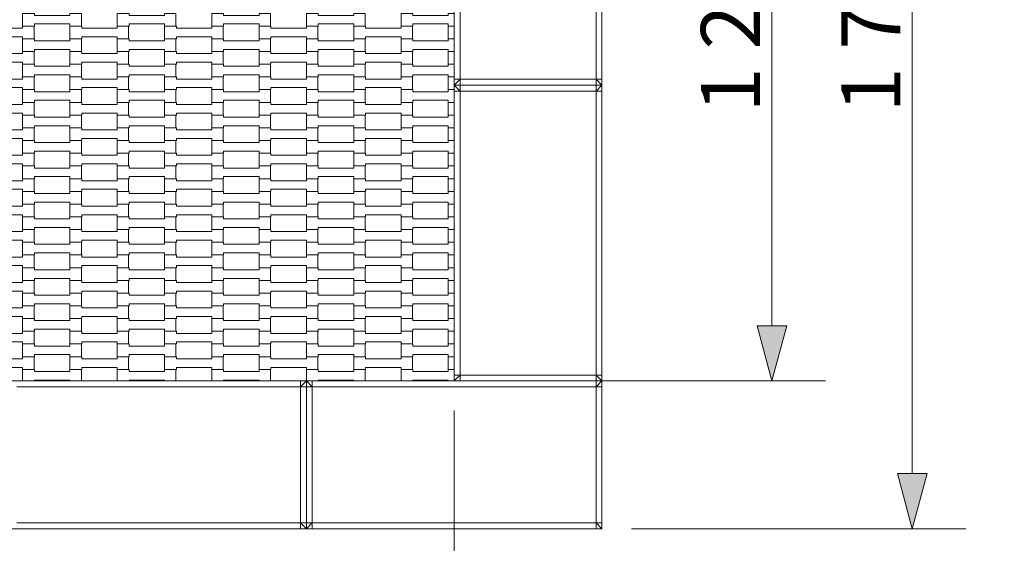
# Model space of a CAD drawing. Units: millimetres. Extents: x -5353 to 5147, y -7722 to 7128.
# Drawn here: x 265 to 1931, y -900 to -14 of the extents above; entities that cross this region are included whole.
import ezdxf

# ---------------------------------------------------------------- set-up
doc = ezdxf.new("R2010")
doc.units = ezdxf.units.MM
doc.header["$MEASUREMENT"] = 0
doc.linetypes.add('Przerywana', pattern=[240, 120, -120])
for name, color, linetype, lineweight in [('05-175x250_Nr_pióra__7', 7, 'Continuous', 13), ('InterSystem-dimension_Nr_pióra__7', 7, 'Continuous', 13), ('InterSystem-drawing_Nr_pióra__7', 7, 'Continuous', 13), ('InterSystem-safety area_Nr_pióra__7', 7, 'Continuous', 13)]:
    doc.layers.add(name, color=color, linetype=linetype, lineweight=lineweight)
doc.layers.add('InterSystem-dimension', color=7, linetype='Continuous')
doc.styles.add('GENERATED_STYLE_1', font='arial.ttf')
doc.dimstyles.new('GENERATED_STYLE__1', dxfattribs={"dimtxt": 100, "dimasz": 91.78744, "dimexe": 0.18, "dimexo": 50, "dimgap": 0.09, "dimtad": 1, "dimtih": 1, "dimtoh": 1, "dimdec": 1, "dimzin": 0, "dimdsep": 46, "dimtxsty": 'GENERATED_STYLE_1', "dimblk": 'ARROWHEAD_5', "dimblk1": 'ARROWHEAD_5', "dimblk2": 'ARROWHEAD_5', "dimcen": 0.09, "dimclrd": 7, "dimclre": 7, "dimclrt": 7, "dimadec": 1, "dimazin": 0, "dimtfac": 1, "dimtdec": 4, "dimtmove": 0, "dimatfit": 3, "dimfxl": 0, "dimtolj": 1, "dimtzin": 0, "dimarcsym": 0})
doc.dimstyles.new('GENERATED_STYLE__2', dxfattribs={"dimtxt": 100, "dimasz": 91.78744, "dimexe": 0.18, "dimexo": 50, "dimgap": 0.09, "dimtad": 1, "dimdec": 1, "dimzin": 0, "dimdsep": 46, "dimtxsty": 'GENERATED_STYLE_1', "dimblk": 'ARROWHEAD_5', "dimblk1": 'ARROWHEAD_5', "dimblk2": 'ARROWHEAD_5', "dimcen": 0.09, "dimclrd": 7, "dimclre": 7, "dimclrt": 7, "dimadec": 1, "dimazin": 0, "dimtfac": 1, "dimtdec": 4, "dimtmove": 0, "dimatfit": 3, "dimfxl": 0, "dimtolj": 1, "dimtzin": 0, "dimarcsym": 0})

# ---------------------------------------------------------------- blocks, each defined once
blk = doc.blocks.new('*D1')
at = {"layer": 'InterSystem-dimension_Nr_pióra__7', "linetype": 'Continuous', "lineweight": 13}
for points in [[(-3000, -3125), (-2906.7, -3150), (-2906.7, -3100)], [(3000, -3125), (2906.7, -3100), (2906.7, -3150)]]:
    blk.add_hatch(color=7, dxfattribs=at).paths.add_polyline_path(points)
at = {"layer": 'InterSystem-dimension_Nr_pióra__7', "color": 7, "linetype": 'Continuous', "lineweight": 13}
for p, q in [((-3000, -3215.6), (-3000, -675)), ((3000, -3215.6), (3000, -675)), ((-3000, -3125), (-2906.7, -3100)), ((-2906.7, -3100), (-2906.7, -3150)), ((3000, -3125), (2906.7, -3100)), ((2906.7, -3150), (2906.7, -3100)), ((-3000, -3125), (-2906.7, -3150)), ((-2906.7, -3125), (2906.7, -3125)), ((3000, -3125), (2906.7, -3150))]:
    blk.add_line(p, q, dxfattribs=at)
at = {"layer": 'InterSystem-dimension_Nr_pióra__7', "color": 7, "lineweight": 13, "insert": (-171, -3105), "char_height": 100, "attachment_point": 7, "style": 'GENERATED_STYLE_1'}
blk.add_mtext('\\A1;{\\pql;\\fArial|b0|i0|c238|p38;6\xa0000}', dxfattribs=at)
blk = doc.blocks.new('ARROWHEAD_5')
at = {"linetype": 'Continuous', "lineweight": 0}
blk.add_hatch(color=0, dxfattribs=at).paths.add_polyline_path([(-1, 0.2679), (0, 0), (-1, -0.2679)])
at = {"color": 0, "linetype": 'Continuous', "lineweight": 0}
blk.add_line((0, 0), (-1, 0), dxfattribs=at)
blk = doc.blocks.new('*D3')
at = {"layer": 'InterSystem-dimension_Nr_pióra__7', "linetype": 'Continuous', "lineweight": 13}
for points in [[(-1250, -1375), (-1156.7, -1400), (-1156.7, -1350)], [(1250, -1375), (1156.7, -1350), (1156.7, -1400)]]:
    blk.add_hatch(color=7, dxfattribs=at).paths.add_polyline_path(points)
at = {"layer": 'InterSystem-dimension_Nr_pióra__7', "color": 7, "linetype": 'Continuous', "lineweight": 13}
for p, q in [((-1250, -1465.6), (-1250, -925)), ((1250, -1465.6), (1250, -925)), ((-1250, -1375), (-1156.7, -1350)), ((-1156.7, -1350), (-1156.7, -1400)), ((1250, -1375), (1156.7, -1350)), ((1156.7, -1400), (1156.7, -1350)), ((-1250, -1375), (-1156.7, -1400)), ((-1156.7, -1375), (1156.7, -1375)), ((1250, -1375), (1156.7, -1400))]:
    blk.add_line(p, q, dxfattribs=at)
at = {"layer": 'InterSystem-dimension_Nr_pióra__7', "color": 7, "lineweight": 13, "insert": (-171, -1355), "char_height": 100, "attachment_point": 7, "style": 'GENERATED_STYLE_1'}
blk.add_mtext('\\A1;{\\pql;\\fArial|b0|i0|c238|p38;2\xa0500}', dxfattribs=at)
blk = doc.blocks.new('*D4')
at = {"layer": 'InterSystem-dimension_Nr_pióra__7', "linetype": 'Continuous', "lineweight": 13}
for points in [[(1774.9, 875), (1749.9, 781.7), (1799.9, 781.7)], [(1774.9, -875), (1799.9, -781.7), (1749.9, -781.7)]]:
    blk.add_hatch(color=7, dxfattribs=at).paths.add_polyline_path(points)
at = {"layer": 'InterSystem-dimension_Nr_pióra__7', "color": 7, "linetype": 'Continuous', "lineweight": 13}
for p, q in [((1865.5, 875), (1300, 875)), ((1774.9, 875), (1749.9, 781.7)), ((1774.9, 875), (1799.9, 781.7)), ((1799.9, 781.7), (1749.9, 781.7)), ((1774.9, -781.7), (1774.9, 781.7)), ((1774.9, -875), (1749.9, -781.7)), ((1749.9, -781.7), (1799.9, -781.7)), ((1774.9, -875), (1799.9, -781.7)), ((1865.5, -875), (1300, -875))]:
    blk.add_line(p, q, dxfattribs=at)
at = {"layer": 'InterSystem-dimension_Nr_pióra__7', "color": 7, "lineweight": 13, "insert": (1754.9, -171), "char_height": 100, "attachment_point": 7, "rotation": 90, "style": 'GENERATED_STYLE_1'}
blk.add_mtext('\\A1;{\\pql;\\fArial|b0|i0|c238|p38;1\xa0750}', dxfattribs=at)
blk = doc.blocks.new('*D5')
at = {"layer": 'InterSystem-dimension_Nr_pióra__7', "linetype": 'Continuous', "lineweight": 13}
for points in [[(1537.4, 625), (1512.4, 531.7), (1562.4, 531.7)], [(1537.4, -625), (1562.4, -531.7), (1512.4, -531.7)]]:
    blk.add_hatch(color=7, dxfattribs=at).paths.add_polyline_path(points)
at = {"layer": 'InterSystem-dimension_Nr_pióra__7', "color": 7, "linetype": 'Continuous', "lineweight": 13}
for p, q in [((1628, 625), (1050, 625)), ((1537.4, 625), (1512.4, 531.7)), ((1537.4, 625), (1562.4, 531.7)), ((1562.4, 531.7), (1512.4, 531.7)), ((1537.4, -531.7), (1537.4, 531.7)), ((1537.4, -625), (1512.4, -531.7)), ((1512.4, -531.7), (1562.4, -531.7)), ((1537.4, -625), (1562.4, -531.7)), ((1628, -625), (1050, -625))]:
    blk.add_line(p, q, dxfattribs=at)
at = {"layer": 'InterSystem-dimension_Nr_pióra__7', "color": 7, "lineweight": 13, "insert": (1517.4, -171), "char_height": 100, "attachment_point": 7, "rotation": 90, "style": 'GENERATED_STYLE_1'}
blk.add_mtext('\\A1;{\\pql;\\fArial|b0|i0|c238|p38;1\xa0250}', dxfattribs=at)
blk = doc.blocks.new('*D6')
at = {"layer": 'InterSystem-dimension_Nr_pióra__7', "linetype": 'Continuous', "lineweight": 13}
for points in [[(-1000, -1075), (-906.7, -1100), (-906.7, -1050)], [(1000, -1075), (906.7, -1050), (906.7, -1100)]]:
    blk.add_hatch(color=7, dxfattribs=at).paths.add_polyline_path(points)
at = {"layer": 'InterSystem-dimension_Nr_pióra__7', "color": 7, "linetype": 'Continuous', "lineweight": 13}
for p, q in [((-1000, -1165.6), (-1000, -675)), ((1000, -1165.6), (1000, -675)), ((-1000, -1075), (-906.7, -1050)), ((-906.7, -1050), (-906.7, -1100)), ((1000, -1075), (906.7, -1050)), ((906.7, -1100), (906.7, -1050)), ((-1000, -1075), (-906.7, -1100)), ((-906.7, -1075), (906.7, -1075)), ((1000, -1075), (906.7, -1100))]:
    blk.add_line(p, q, dxfattribs=at)
at = {"layer": 'InterSystem-dimension_Nr_pióra__7', "color": 7, "lineweight": 13, "insert": (-171, -1055), "char_height": 100, "attachment_point": 7, "style": 'GENERATED_STYLE_1'}
blk.add_mtext('\\A1;{\\pql;\\fArial|b0|i0|c238|p38;2\xa0000}', dxfattribs=at)
blk = doc.blocks.new('*D7')
at = {"layer": 'InterSystem-dimension_Nr_pióra__7', "linetype": 'Continuous', "lineweight": 13}
for points in [[(3734.6, 2625), (3709.6, 2531.7), (3759.6, 2531.7)], [(3734.6, -2625), (3759.6, -2531.7), (3709.6, -2531.7)]]:
    blk.add_hatch(color=7, dxfattribs=at).paths.add_polyline_path(points)
at = {"layer": 'InterSystem-dimension_Nr_pióra__7', "color": 7, "linetype": 'Continuous', "lineweight": 13}
for p, q in [((3825.1, 2625), (1050, 2625)), ((3734.6, 2625), (3709.6, 2531.7)), ((3734.6, 2625), (3759.6, 2531.7)), ((3759.6, 2531.7), (3709.6, 2531.7)), ((3734.6, -2531.7), (3734.6, 2531.7)), ((3734.6, -2625), (3709.6, -2531.7)), ((3709.6, -2531.7), (3759.6, -2531.7)), ((3734.6, -2625), (3759.6, -2531.7)), ((3825.1, -2625), (1050, -2625))]:
    blk.add_line(p, q, dxfattribs=at)
at = {"layer": 'InterSystem-dimension_Nr_pióra__7', "color": 7, "lineweight": 13, "insert": (3714.6, -171), "char_height": 100, "attachment_point": 7, "rotation": 90, "style": 'GENERATED_STYLE_1'}
blk.add_mtext('\\A1;{\\pql;\\fArial|b0|i0|c238|p38;5\xa0250}', dxfattribs=at)

msp = doc.modelspace()

# ---------------------------------------------------------------- linework, layer by layer
at = {"layer": '05-175x250_Nr_pióra__7', "color": 7, "linetype": 'Continuous', "lineweight": 13, "flags": 128}
for points in [[(1000, 375), (1000, 365), (1000, -115), (1000, -125)], [(1250, 375), (1250, 365), (1250, -115), (1250, -125)], [(1010, 365), (1010, -115)], [(1240, 365), (1240, -115)], [(1000, -125), (1010, -115)], [(1000, -115), (1010, -115)], [(1010, -125), (1010, -115)], [(1010, -115), (1240, -115)], [(1240, -115), (1240, -125)], [(1250, -115), (1240, -115)], [(1250, -125), (1240, -115)], [(1250, -125), (1240, -125), (1010, -125), (1000, -125)], [(1000, -125), (1000, -135), (1000, -615), (1000, -625)], [(1250, -125), (1240, -125), (1010, -125), (1000, -125)], [(1010, -135), (1000, -125)], [(1010, -125), (1010, -135)], [(1250, -125), (1240, -135)], [(1240, -125), (1240, -135)], [(1250, -125), (1250, -135), (1250, -615), (1250, -625)], [(1000, -135), (1010, -135)], [(1010, -135), (1010, -615)], [(1240, -135), (1010, -135)], [(1240, -135), (1240, -615)], [(1250, -135), (1240, -135)], [(1000, -625), (1010, -615)], [(1000, -615), (1010, -615)], [(1010, -625), (1010, -615)], [(1010, -615), (1240, -615)], [(1240, -615), (1240, -625)], [(1250, -615), (1240, -615)], [(1250, -625), (1240, -615)], [(750, -625), (740, -625), (260, -625), (250, -625)], [(740, -625), (740, -635)], [(740, -635), (750, -625)], [(750, -875), (750, -865), (750, -635), (750, -625)], [(750, -875), (750, -865), (750, -635), (750, -625)], [(1250, -625), (1240, -625), (760, -625), (750, -625)], [(750, -625), (760, -635)], [(760, -625), (760, -635)], [(1250, -625), (1240, -625), (1010, -625), (1000, -625)], [(1240, -625), (1240, -635)], [(1240, -635), (1250, -625)], [(1250, -875), (1250, -865), (1250, -635), (1250, -625)], [(740, -635), (260, -635)], [(740, -865), (740, -635)], [(750, -635), (740, -635)], [(750, -635), (760, -635)], [(1240, -635), (760, -635)], [(760, -635), (760, -865)], [(1240, -865), (1240, -635)], [(1250, -635), (1240, -635)], [(740, -865), (260, -865)], [(740, -875), (740, -865)], [(750, -875), (740, -865)], [(750, -865), (740, -865)], [(760, -865), (750, -865)], [(750, -875), (760, -865)], [(760, -875), (760, -865)], [(1240, -865), (760, -865)], [(1240, -875), (1240, -865)], [(1250, -875), (1240, -865)], [(1250, -865), (1240, -865)], [(750, -875), (740, -875), (260, -875), (250, -875)], [(1250, -875), (1240, -875), (760, -875), (750, -875)]]:
    msp.add_lwpolyline(points, dxfattribs=at)
at = {"layer": 'InterSystem-drawing_Nr_pióra__7', "color": 7, "linetype": 'Continuous', "lineweight": 13, "flags": 128}
for points in [[(270, -25.08), (270, -3.58), (289.99, -3.58), (289.99, -7.08), (350.01, -7.08), (350.01, -3.58), (369.31, -3.58), (369.31, -25.08), (350.01, -25.08), (350.01, -21.58), (290.01, -21.58), (290.01, -25.08)], [(430, -25.08), (430, -3.58), (449.99, -3.58), (449.99, -7.08), (510.01, -7.08), (510.01, -3.58), (529.31, -3.58), (529.31, -25.08), (510.01, -25.08), (510.01, -21.58), (450.01, -21.58), (450.01, -25.08)], [(590.01, -25.08), (590.01, -3.58), (610, -3.58), (610, -7.08), (670.02, -7.08), (670.02, -3.58), (689.32, -3.58), (689.32, -25.08), (670.02, -25.08), (670.02, -21.58), (610.02, -21.58), (610.02, -25.08)], [(750.02, -25.08), (750.02, -3.58), (770.02, -3.58), (770.02, -7.08), (830.04, -7.08), (830.04, -3.58), (849.34, -3.58), (849.34, -25.08), (830.04, -25.08), (830.04, -21.58), (770.04, -21.58), (770.04, -25.08)], [(190, -46.58), (190, -25.08), (209.99, -25.08), (209.99, -28.58), (270.01, -28.58), (270.01, -25.08), (289.31, -25.08), (289.31, -46.58), (270.01, -46.58), (270.01, -43.08), (210.01, -43.08), (210.01, -46.58)], [(350, -46.58), (350, -25.08), (369.99, -25.08), (369.99, -28.58), (430.01, -28.58), (430.01, -25.08), (449.31, -25.08), (449.31, -46.58), (430.01, -46.58), (430.01, -43.08), (370.01, -43.08), (370.01, -46.58)], [(510.01, -46.58), (510.01, -25.08), (530, -25.08), (530, -28.58), (590.02, -28.58), (590.02, -25.08), (609.32, -25.08), (609.32, -46.58), (590.02, -46.58), (590.02, -43.08), (530.02, -43.08), (530.02, -46.58)], [(670.01, -46.58), (670.01, -25.08), (690, -25.08), (690, -28.58), (750.02, -28.58), (750.02, -25.08), (769.32, -25.08), (769.32, -46.58), (750.02, -46.58), (750.02, -43.08), (690.02, -43.08), (690.02, -46.58)], [(830.02, -46.58), (830.02, -25.08), (850.02, -25.08), (850.02, -28.58), (910.04, -28.58), (910.04, -25.08), (929.34, -25.08), (929.34, -46.58), (910.04, -46.58), (910.04, -43.08), (850.04, -43.08), (850.04, -46.58)], [(270, -68.08), (270, -46.58), (289.99, -46.58), (289.99, -50.08), (350.01, -50.08), (350.01, -46.58), (369.31, -46.58), (369.31, -68.08), (350.01, -68.08), (350.01, -64.58), (290.01, -64.58), (290.01, -68.08)], [(430, -68.08), (430, -46.58), (449.99, -46.58), (449.99, -50.08), (510.01, -50.08), (510.01, -46.58), (529.31, -46.58), (529.31, -68.08), (510.01, -68.08), (510.01, -64.58), (450.01, -64.58), (450.01, -68.08)], [(590.01, -68.08), (590.01, -46.58), (610, -46.58), (610, -50.08), (670.02, -50.08), (670.02, -46.58), (689.32, -46.58), (689.32, -68.08), (670.02, -68.08), (670.02, -64.58), (610.02, -64.58), (610.02, -68.08)], [(750.02, -68.08), (750.02, -46.58), (770.02, -46.58), (770.02, -50.08), (830.04, -50.08), (830.04, -46.58), (849.34, -46.58), (849.34, -68.08), (830.04, -68.08), (830.04, -64.58), (770.04, -64.58), (770.04, -68.08)], [(190, -89.58), (190, -68.08), (209.99, -68.08), (209.99, -71.58), (270.01, -71.58), (270.01, -68.08), (289.31, -68.08), (289.31, -89.58), (270.01, -89.58), (270.01, -86.08), (210.01, -86.08), (210.01, -89.58)], [(350, -89.58), (350, -68.08), (369.99, -68.08), (369.99, -71.58), (430.01, -71.58), (430.01, -68.08), (449.31, -68.08), (449.31, -89.58), (430.01, -89.58), (430.01, -86.08), (370.01, -86.08), (370.01, -89.58)], [(510.01, -89.58), (510.01, -68.08), (530, -68.08), (530, -71.58), (590.02, -71.58), (590.02, -68.08), (609.32, -68.08), (609.32, -89.58), (590.02, -89.58), (590.02, -86.08), (530.02, -86.08), (530.02, -89.58)], [(670.01, -89.58), (670.01, -68.08), (690, -68.08), (690, -71.58), (750.02, -71.58), (750.02, -68.08), (769.32, -68.08), (769.32, -89.58), (750.02, -89.58), (750.02, -86.08), (690.02, -86.08), (690.02, -89.58)], [(830.02, -89.58), (830.02, -68.08), (850.02, -68.08), (850.02, -71.58), (910.04, -71.58), (910.04, -68.08), (929.34, -68.08), (929.34, -89.58), (910.04, -89.58), (910.04, -86.08), (850.04, -86.08), (850.04, -89.58)], [(270, -111.08), (270, -89.58), (289.99, -89.58), (289.99, -93.08), (350.01, -93.08), (350.01, -89.58), (369.31, -89.58), (369.31, -111.08), (350.01, -111.08), (350.01, -107.58), (290.01, -107.58), (290.01, -111.08)], [(430, -111.08), (430, -89.58), (449.99, -89.58), (449.99, -93.08), (510.01, -93.08), (510.01, -89.58), (529.31, -89.58), (529.31, -111.08), (510.01, -111.08), (510.01, -107.58), (450.01, -107.58), (450.01, -111.08)], [(590.01, -111.08), (590.01, -89.58), (610, -89.58), (610, -93.08), (670.02, -93.08), (670.02, -89.58), (689.32, -89.58), (689.32, -111.08), (670.02, -111.08), (670.02, -107.58), (610.02, -107.58), (610.02, -111.08)], [(750.02, -111.08), (750.02, -89.58), (770.02, -89.58), (770.02, -93.08), (830.04, -93.08), (830.04, -89.58), (849.34, -89.58), (849.34, -111.08), (830.04, -111.08), (830.04, -107.58), (770.04, -107.58), (770.04, -111.08)], [(190, -132.58), (190, -111.08), (209.99, -111.08), (209.99, -114.58), (270.01, -114.58), (270.01, -111.08), (289.31, -111.08), (289.31, -132.58), (270.01, -132.58), (270.01, -129.08), (210.01, -129.08), (210.01, -132.58)], [(350, -132.58), (350, -111.08), (369.99, -111.08), (369.99, -114.58), (430.01, -114.58), (430.01, -111.08), (449.31, -111.08), (449.31, -132.58), (430.01, -132.58), (430.01, -129.08), (370.01, -129.08), (370.01, -132.58)], [(510.01, -132.58), (510.01, -111.08), (530, -111.08), (530, -114.58), (590.02, -114.58), (590.02, -111.08), (609.32, -111.08), (609.32, -132.58), (590.02, -132.58), (590.02, -129.08), (530.02, -129.08), (530.02, -132.58)], [(670.01, -132.58), (670.01, -111.08), (690, -111.08), (690, -114.58), (750.02, -114.58), (750.02, -111.08), (769.32, -111.08), (769.32, -132.58), (750.02, -132.58), (750.02, -129.08), (690.02, -129.08), (690.02, -132.58)], [(830.02, -132.58), (830.02, -111.08), (850.02, -111.08), (850.02, -114.58), (910.04, -114.58), (910.04, -111.08), (929.34, -111.08), (929.34, -132.58), (910.04, -132.58), (910.04, -129.08), (850.04, -129.08), (850.04, -132.58)], [(270, -154.08), (270, -132.58), (289.99, -132.58), (289.99, -136.08), (350.01, -136.08), (350.01, -132.58), (369.31, -132.58), (369.31, -154.08), (350.01, -154.08), (350.01, -150.58), (290.01, -150.58), (290.01, -154.08)], [(430, -154.08), (430, -132.58), (449.99, -132.58), (449.99, -136.08), (510.01, -136.08), (510.01, -132.58), (529.31, -132.58), (529.31, -154.08), (510.01, -154.08), (510.01, -150.58), (450.01, -150.58), (450.01, -154.08)], [(590.01, -154.08), (590.01, -132.58), (610, -132.58), (610, -136.08), (670.02, -136.08), (670.02, -132.58), (689.32, -132.58), (689.32, -154.08), (670.02, -154.08), (670.02, -150.58), (610.02, -150.58), (610.02, -154.08)], [(750.02, -154.08), (750.02, -132.58), (770.02, -132.58), (770.02, -136.08), (830.04, -136.08), (830.04, -132.58), (849.34, -132.58), (849.34, -154.08), (830.04, -154.08), (830.04, -150.58), (770.04, -150.58), (770.04, -154.08)], [(190, -175.58), (190, -154.08), (209.99, -154.08), (209.99, -157.58), (270.01, -157.58), (270.01, -154.08), (289.31, -154.08), (289.31, -175.58), (270.01, -175.58), (270.01, -172.08), (210.01, -172.08), (210.01, -175.58)], [(350, -175.58), (350, -154.08), (369.99, -154.08), (369.99, -157.58), (430.01, -157.58), (430.01, -154.08), (449.31, -154.08), (449.31, -175.58), (430.01, -175.58), (430.01, -172.08), (370.01, -172.08), (370.01, -175.58)], [(510.01, -175.58), (510.01, -154.08), (530, -154.08), (530, -157.58), (590.02, -157.58), (590.02, -154.08), (609.32, -154.08), (609.32, -175.58), (590.02, -175.58), (590.02, -172.08), (530.02, -172.08), (530.02, -175.58)], [(670.01, -175.58), (670.01, -154.08), (690, -154.08), (690, -157.58), (750.02, -157.58), (750.02, -154.08), (769.32, -154.08), (769.32, -175.58), (750.02, -175.58), (750.02, -172.08), (690.02, -172.08), (690.02, -175.58)], [(830.02, -175.58), (830.02, -154.08), (850.02, -154.08), (850.02, -157.58), (910.04, -157.58), (910.04, -154.08), (929.34, -154.08), (929.34, -175.58), (910.04, -175.58), (910.04, -172.08), (850.04, -172.08), (850.04, -175.58)], [(270, -197.08), (270, -175.58), (289.99, -175.58), (289.99, -179.08), (350.01, -179.08), (350.01, -175.58), (369.31, -175.58), (369.31, -197.08), (350.01, -197.08), (350.01, -193.58), (290.01, -193.58), (290.01, -197.08)], [(430, -197.08), (430, -175.58), (449.99, -175.58), (449.99, -179.08), (510.01, -179.08), (510.01, -175.58), (529.31, -175.58), (529.31, -197.08), (510.01, -197.08), (510.01, -193.58), (450.01, -193.58), (450.01, -197.08)], [(590.01, -197.08), (590.01, -175.58), (610, -175.58), (610, -179.08), (670.02, -179.08), (670.02, -175.58), (689.32, -175.58), (689.32, -197.08), (670.02, -197.08), (670.02, -193.58), (610.02, -193.58), (610.02, -197.08)], [(750.02, -197.08), (750.02, -175.58), (770.02, -175.58), (770.02, -179.08), (830.04, -179.08), (830.04, -175.58), (849.34, -175.58), (849.34, -197.08), (830.04, -197.08), (830.04, -193.58), (770.04, -193.58), (770.04, -197.08)], [(190, -218.58), (190, -197.08), (209.99, -197.08), (209.99, -200.58), (270.01, -200.58), (270.01, -197.08), (289.31, -197.08), (289.31, -218.58), (270.01, -218.58), (270.01, -215.08), (210.01, -215.08), (210.01, -218.58)], [(350, -218.58), (350, -197.08), (369.99, -197.08), (369.99, -200.58), (430.01, -200.58), (430.01, -197.08), (449.31, -197.08), (449.31, -218.58), (430.01, -218.58), (430.01, -215.08), (370.01, -215.08), (370.01, -218.58)], [(510.01, -218.58), (510.01, -197.08), (530, -197.08), (530, -200.58), (590.02, -200.58), (590.02, -197.08), (609.32, -197.08), (609.32, -218.58), (590.02, -218.58), (590.02, -215.08), (530.02, -215.08), (530.02, -218.58)], [(670.01, -218.58), (670.01, -197.08), (690, -197.08), (690, -200.58), (750.02, -200.58), (750.02, -197.08), (769.32, -197.08), (769.32, -218.58), (750.02, -218.58), (750.02, -215.08), (690.02, -215.08), (690.02, -218.58)], [(830.02, -218.58), (830.02, -197.08), (850.02, -197.08), (850.02, -200.58), (910.04, -200.58), (910.04, -197.08), (929.34, -197.08), (929.34, -218.58), (910.04, -218.58), (910.04, -215.08), (850.04, -215.08), (850.04, -218.58)], [(270, -240.08), (270, -218.58), (289.99, -218.58), (289.99, -222.08), (350.01, -222.08), (350.01, -218.58), (369.31, -218.58), (369.31, -240.08), (350.01, -240.08), (350.01, -236.58), (290.01, -236.58), (290.01, -240.08)], [(430, -240.08), (430, -218.58), (449.99, -218.58), (449.99, -222.08), (510.01, -222.08), (510.01, -218.58), (529.31, -218.58), (529.31, -240.08), (510.01, -240.08), (510.01, -236.58), (450.01, -236.58), (450.01, -240.08)], [(590.01, -240.08), (590.01, -218.58), (610, -218.58), (610, -222.08), (670.02, -222.08), (670.02, -218.58), (689.32, -218.58), (689.32, -240.08), (670.02, -240.08), (670.02, -236.58), (610.02, -236.58), (610.02, -240.08)], [(750.02, -240.08), (750.02, -218.58), (770.02, -218.58), (770.02, -222.08), (830.04, -222.08), (830.04, -218.58), (849.34, -218.58), (849.34, -240.08), (830.04, -240.08), (830.04, -236.58), (770.04, -236.58), (770.04, -240.08)], [(190, -261.58), (190, -240.08), (209.99, -240.08), (209.99, -243.58), (270.01, -243.58), (270.01, -240.08), (289.31, -240.08), (289.31, -261.58), (270.01, -261.58), (270.01, -258.08), (210.01, -258.08), (210.01, -261.58)], [(350, -261.58), (350, -240.08), (369.99, -240.08), (369.99, -243.58), (430.01, -243.58), (430.01, -240.08), (449.31, -240.08), (449.31, -261.58), (430.01, -261.58), (430.01, -258.08), (370.01, -258.08), (370.01, -261.58)], [(510.01, -261.58), (510.01, -240.08), (530, -240.08), (530, -243.58), (590.02, -243.58), (590.02, -240.08), (609.32, -240.08), (609.32, -261.58), (590.02, -261.58), (590.02, -258.08), (530.02, -258.08), (530.02, -261.58)], [(670.01, -261.58), (670.01, -240.08), (690, -240.08), (690, -243.58), (750.02, -243.58), (750.02, -240.08), (769.32, -240.08), (769.32, -261.58), (750.02, -261.58), (750.02, -258.08), (690.02, -258.08), (690.02, -261.58)], [(830.02, -261.58), (830.02, -240.08), (850.02, -240.08), (850.02, -243.58), (910.04, -243.58), (910.04, -240.08), (929.34, -240.08), (929.34, -261.58), (910.04, -261.58), (910.04, -258.08), (850.04, -258.08), (850.04, -261.58)], [(270, -283.08), (270, -261.58), (289.99, -261.58), (289.99, -265.08), (350.01, -265.08), (350.01, -261.58), (369.31, -261.58), (369.31, -283.08), (350.01, -283.08), (350.01, -279.58), (290.01, -279.58), (290.01, -283.08)], [(430, -283.08), (430, -261.58), (449.99, -261.58), (449.99, -265.08), (510.01, -265.08), (510.01, -261.58), (529.31, -261.58), (529.31, -283.08), (510.01, -283.08), (510.01, -279.58), (450.01, -279.58), (450.01, -283.08)], [(590.01, -283.08), (590.01, -261.58), (610, -261.58), (610, -265.08), (670.02, -265.08), (670.02, -261.58), (689.32, -261.58), (689.32, -283.08), (670.02, -283.08), (670.02, -279.58), (610.02, -279.58), (610.02, -283.08)], [(750.02, -283.08), (750.02, -261.58), (770.02, -261.58), (770.02, -265.08), (830.04, -265.08), (830.04, -261.58), (849.34, -261.58), (849.34, -283.08), (830.04, -283.08), (830.04, -279.58), (770.04, -279.58), (770.04, -283.08)], [(190, -304.58), (190, -283.08), (209.99, -283.08), (209.99, -286.58), (270.01, -286.58), (270.01, -283.08), (289.31, -283.08), (289.31, -304.58), (270.01, -304.58), (270.01, -301.08), (210.01, -301.08), (210.01, -304.58)], [(350, -304.58), (350, -283.08), (369.99, -283.08), (369.99, -286.58), (430.01, -286.58), (430.01, -283.08), (449.31, -283.08), (449.31, -304.58), (430.01, -304.58), (430.01, -301.08), (370.01, -301.08), (370.01, -304.58)], [(510.01, -304.58), (510.01, -283.08), (530, -283.08), (530, -286.58), (590.02, -286.58), (590.02, -283.08), (609.32, -283.08), (609.32, -304.58), (590.02, -304.58), (590.02, -301.08), (530.02, -301.08), (530.02, -304.58)], [(670.01, -304.58), (670.01, -283.08), (690, -283.08), (690, -286.58), (750.02, -286.58), (750.02, -283.08), (769.32, -283.08), (769.32, -304.58), (750.02, -304.58), (750.02, -301.08), (690.02, -301.08), (690.02, -304.58)], [(830.02, -304.58), (830.02, -283.08), (850.02, -283.08), (850.02, -286.58), (910.04, -286.58), (910.04, -283.08), (929.34, -283.08), (929.34, -304.58), (910.04, -304.58), (910.04, -301.08), (850.04, -301.08), (850.04, -304.58)], [(270, -326.08), (270, -304.58), (289.99, -304.58), (289.99, -308.08), (350.01, -308.08), (350.01, -304.58), (369.31, -304.58), (369.31, -326.08), (350.01, -326.08), (350.01, -322.58), (290.01, -322.58), (290.01, -326.08)], [(430, -326.08), (430, -304.58), (449.99, -304.58), (449.99, -308.08), (510.01, -308.08), (510.01, -304.58), (529.31, -304.58), (529.31, -326.08), (510.01, -326.08), (510.01, -322.58), (450.01, -322.58), (450.01, -326.08)], [(590.01, -326.08), (590.01, -304.58), (610, -304.58), (610, -308.08), (670.02, -308.08), (670.02, -304.58), (689.32, -304.58), (689.32, -326.08), (670.02, -326.08), (670.02, -322.58), (610.02, -322.58), (610.02, -326.08)], [(750.02, -326.08), (750.02, -304.58), (770.02, -304.58), (770.02, -308.08), (830.04, -308.08), (830.04, -304.58), (849.34, -304.58), (849.34, -326.08), (830.04, -326.08), (830.04, -322.58), (770.04, -322.58), (770.04, -326.08)], [(190, -347.58), (190, -326.08), (209.99, -326.08), (209.99, -329.58), (270.01, -329.58), (270.01, -326.08), (289.31, -326.08), (289.31, -347.58), (270.01, -347.58), (270.01, -344.08), (210.01, -344.08), (210.01, -347.58)], [(350, -347.58), (350, -326.08), (369.99, -326.08), (369.99, -329.58), (430.01, -329.58), (430.01, -326.08), (449.31, -326.08), (449.31, -347.58), (430.01, -347.58), (430.01, -344.08), (370.01, -344.08), (370.01, -347.58)], [(510.01, -347.58), (510.01, -326.08), (530, -326.08), (530, -329.58), (590.02, -329.58), (590.02, -326.08), (609.32, -326.08), (609.32, -347.58), (590.02, -347.58), (590.02, -344.08), (530.02, -344.08), (530.02, -347.58)], [(670.01, -347.58), (670.01, -326.08), (690, -326.08), (690, -329.58), (750.02, -329.58), (750.02, -326.08), (769.32, -326.08), (769.32, -347.58), (750.02, -347.58), (750.02, -344.08), (690.02, -344.08), (690.02, -347.58)], [(830.02, -347.58), (830.02, -326.08), (850.02, -326.08), (850.02, -329.58), (910.04, -329.58), (910.04, -326.08), (929.34, -326.08), (929.34, -347.58), (910.04, -347.58), (910.04, -344.08), (850.04, -344.08), (850.04, -347.58)], [(270, -369.08), (270, -347.58), (289.99, -347.58), (289.99, -351.08), (350.01, -351.08), (350.01, -347.58), (369.31, -347.58), (369.31, -369.08), (350.01, -369.08), (350.01, -365.58), (290.01, -365.58), (290.01, -369.08)], [(430, -369.08), (430, -347.58), (449.99, -347.58), (449.99, -351.08), (510.01, -351.08), (510.01, -347.58), (529.31, -347.58), (529.31, -369.08), (510.01, -369.08), (510.01, -365.58), (450.01, -365.58), (450.01, -369.08)], [(590.01, -369.08), (590.01, -347.58), (610, -347.58), (610, -351.08), (670.02, -351.08), (670.02, -347.58), (689.32, -347.58), (689.32, -369.08), (670.02, -369.08), (670.02, -365.58), (610.02, -365.58), (610.02, -369.08)], [(750.02, -369.08), (750.02, -347.58), (770.02, -347.58), (770.02, -351.08), (830.04, -351.08), (830.04, -347.58), (849.34, -347.58), (849.34, -369.08), (830.04, -369.08), (830.04, -365.58), (770.04, -365.58), (770.04, -369.08)], [(190, -390.58), (190, -369.08), (209.99, -369.08), (209.99, -372.58), (270.01, -372.58), (270.01, -369.08), (289.31, -369.08), (289.31, -390.58), (270.01, -390.58), (270.01, -387.08), (210.01, -387.08), (210.01, -390.58)], [(350, -390.58), (350, -369.08), (369.99, -369.08), (369.99, -372.58), (430.01, -372.58), (430.01, -369.08), (449.31, -369.08), (449.31, -390.58), (430.01, -390.58), (430.01, -387.08), (370.01, -387.08), (370.01, -390.58)], [(510.01, -390.58), (510.01, -369.08), (530, -369.08), (530, -372.58), (590.02, -372.58), (590.02, -369.08), (609.32, -369.08), (609.32, -390.58), (590.02, -390.58), (590.02, -387.08), (530.02, -387.08), (530.02, -390.58)], [(670.01, -390.58), (670.01, -369.08), (690, -369.08), (690, -372.58), (750.02, -372.58), (750.02, -369.08), (769.32, -369.08), (769.32, -390.58), (750.02, -390.58), (750.02, -387.08), (690.02, -387.08), (690.02, -390.58)], [(830.02, -390.58), (830.02, -369.08), (850.02, -369.08), (850.02, -372.58), (910.04, -372.58), (910.04, -369.08), (929.34, -369.08), (929.34, -390.58), (910.04, -390.58), (910.04, -387.08), (850.04, -387.08), (850.04, -390.58)], [(270, -412.08), (270, -390.58), (289.99, -390.58), (289.99, -394.08), (350.01, -394.08), (350.01, -390.58), (369.31, -390.58), (369.31, -412.08), (350.01, -412.08), (350.01, -408.58), (290.01, -408.58), (290.01, -412.08)], [(430, -412.08), (430, -390.58), (449.99, -390.58), (449.99, -394.08), (510.01, -394.08), (510.01, -390.58), (529.31, -390.58), (529.31, -412.08), (510.01, -412.08), (510.01, -408.58), (450.01, -408.58), (450.01, -412.08)], [(590.01, -412.08), (590.01, -390.58), (610, -390.58), (610, -394.08), (670.02, -394.08), (670.02, -390.58), (689.32, -390.58), (689.32, -412.08), (670.02, -412.08), (670.02, -408.58), (610.02, -408.58), (610.02, -412.08)], [(750.02, -412.08), (750.02, -390.58), (770.02, -390.58), (770.02, -394.08), (830.04, -394.08), (830.04, -390.58), (849.34, -390.58), (849.34, -412.08), (830.04, -412.08), (830.04, -408.58), (770.04, -408.58), (770.04, -412.08)], [(190, -433.58), (190, -412.08), (209.99, -412.08), (209.99, -415.58), (270.01, -415.58), (270.01, -412.08), (289.31, -412.08), (289.31, -433.58), (270.01, -433.58), (270.01, -430.08), (210.01, -430.08), (210.01, -433.58)], [(350, -433.58), (350, -412.08), (369.99, -412.08), (369.99, -415.58), (430.01, -415.58), (430.01, -412.08), (449.31, -412.08), (449.31, -433.58), (430.01, -433.58), (430.01, -430.08), (370.01, -430.08), (370.01, -433.58)], [(510.01, -433.58), (510.01, -412.08), (530, -412.08), (530, -415.58), (590.02, -415.58), (590.02, -412.08), (609.32, -412.08), (609.32, -433.58), (590.02, -433.58), (590.02, -430.08), (530.02, -430.08), (530.02, -433.58)], [(670.01, -433.58), (670.01, -412.08), (690, -412.08), (690, -415.58), (750.02, -415.58), (750.02, -412.08), (769.32, -412.08), (769.32, -433.58), (750.02, -433.58), (750.02, -430.08), (690.02, -430.08), (690.02, -433.58)], [(830.02, -433.58), (830.02, -412.08), (850.02, -412.08), (850.02, -415.58), (910.04, -415.58), (910.04, -412.08), (929.34, -412.08), (929.34, -433.58), (910.04, -433.58), (910.04, -430.08), (850.04, -430.08), (850.04, -433.58)], [(270, -455.08), (270, -433.58), (289.99, -433.58), (289.99, -437.08), (350.01, -437.08), (350.01, -433.58), (369.31, -433.58), (369.31, -455.08), (350.01, -455.08), (350.01, -451.58), (290.01, -451.58), (290.01, -455.08)], [(430, -455.08), (430, -433.58), (449.99, -433.58), (449.99, -437.08), (510.01, -437.08), (510.01, -433.58), (529.31, -433.58), (529.31, -455.08), (510.01, -455.08), (510.01, -451.58), (450.01, -451.58), (450.01, -455.08)], [(590.01, -455.08), (590.01, -433.58), (610, -433.58), (610, -437.08), (670.02, -437.08), (670.02, -433.58), (689.32, -433.58), (689.32, -455.08), (670.02, -455.08), (670.02, -451.58), (610.02, -451.58), (610.02, -455.08)], [(750.02, -455.08), (750.02, -433.58), (770.02, -433.58), (770.02, -437.08), (830.04, -437.08), (830.04, -433.58), (849.34, -433.58), (849.34, -455.08), (830.04, -455.08), (830.04, -451.58), (770.04, -451.58), (770.04, -455.08)], [(190, -476.58), (190, -455.08), (209.99, -455.08), (209.99, -458.58), (270.01, -458.58), (270.01, -455.08), (289.31, -455.08), (289.31, -476.58), (270.01, -476.58), (270.01, -473.08), (210.01, -473.08), (210.01, -476.58)], [(350, -476.58), (350, -455.08), (369.99, -455.08), (369.99, -458.58), (430.01, -458.58), (430.01, -455.08), (449.31, -455.08), (449.31, -476.58), (430.01, -476.58), (430.01, -473.08), (370.01, -473.08), (370.01, -476.58)], [(510.01, -476.58), (510.01, -455.08), (530, -455.08), (530, -458.58), (590.02, -458.58), (590.02, -455.08), (609.32, -455.08), (609.32, -476.58), (590.02, -476.58), (590.02, -473.08), (530.02, -473.08), (530.02, -476.58)], [(670.01, -476.58), (670.01, -455.08), (690, -455.08), (690, -458.58), (750.02, -458.58), (750.02, -455.08), (769.32, -455.08), (769.32, -476.58), (750.02, -476.58), (750.02, -473.08), (690.02, -473.08), (690.02, -476.58)], [(830.02, -476.58), (830.02, -455.08), (850.02, -455.08), (850.02, -458.58), (910.04, -458.58), (910.04, -455.08), (929.34, -455.08), (929.34, -476.58), (910.04, -476.58), (910.04, -473.08), (850.04, -473.08), (850.04, -476.58)], [(270, -498.08), (270, -476.58), (289.99, -476.58), (289.99, -480.08), (350.01, -480.08), (350.01, -476.58), (369.31, -476.58), (369.31, -498.08), (350.01, -498.08), (350.01, -494.58), (290.01, -494.58), (290.01, -498.08)], [(430, -498.08), (430, -476.58), (449.99, -476.58), (449.99, -480.08), (510.01, -480.08), (510.01, -476.58), (529.31, -476.58), (529.31, -498.08), (510.01, -498.08), (510.01, -494.58), (450.01, -494.58), (450.01, -498.08)], [(590.01, -498.08), (590.01, -476.58), (610, -476.58), (610, -480.08), (670.02, -480.08), (670.02, -476.58), (689.32, -476.58), (689.32, -498.08), (670.02, -498.08), (670.02, -494.58), (610.02, -494.58), (610.02, -498.08)], [(750.02, -498.08), (750.02, -476.58), (770.02, -476.58), (770.02, -480.08), (830.04, -480.08), (830.04, -476.58), (849.34, -476.58), (849.34, -498.08), (830.04, -498.08), (830.04, -494.58), (770.04, -494.58), (770.04, -498.08)], [(190, -519.58), (190, -498.08), (209.99, -498.08), (209.99, -501.58), (270.01, -501.58), (270.01, -498.08), (289.31, -498.08), (289.31, -519.58), (270.01, -519.58), (270.01, -516.08), (210.01, -516.08), (210.01, -519.58)], [(350, -519.58), (350, -498.08), (369.99, -498.08), (369.99, -501.58), (430.01, -501.58), (430.01, -498.08), (449.31, -498.08), (449.31, -519.58), (430.01, -519.58), (430.01, -516.08), (370.01, -516.08), (370.01, -519.58)], [(510.01, -519.58), (510.01, -498.08), (530, -498.08), (530, -501.58), (590.02, -501.58), (590.02, -498.08), (609.32, -498.08), (609.32, -519.58), (590.02, -519.58), (590.02, -516.08), (530.02, -516.08), (530.02, -519.58)], [(670.01, -519.58), (670.01, -498.08), (690, -498.08), (690, -501.58), (750.02, -501.58), (750.02, -498.08), (769.32, -498.08), (769.32, -519.58), (750.02, -519.58), (750.02, -516.08), (690.02, -516.08), (690.02, -519.58)], [(830.02, -519.58), (830.02, -498.08), (850.02, -498.08), (850.02, -501.58), (910.04, -501.58), (910.04, -498.08), (929.34, -498.08), (929.34, -519.58), (910.04, -519.58), (910.04, -516.08), (850.04, -516.08), (850.04, -519.58)], [(270, -541.08), (270, -519.58), (289.99, -519.58), (289.99, -523.08), (350.01, -523.08), (350.01, -519.58), (369.31, -519.58), (369.31, -541.08), (350.01, -541.08), (350.01, -537.58), (290.01, -537.58), (290.01, -541.08)], [(430, -541.08), (430, -519.58), (449.99, -519.58), (449.99, -523.08), (510.01, -523.08), (510.01, -519.58), (529.31, -519.58), (529.31, -541.08), (510.01, -541.08), (510.01, -537.58), (450.01, -537.58), (450.01, -541.08)], [(590.01, -541.08), (590.01, -519.58), (610, -519.58), (610, -523.08), (670.02, -523.08), (670.02, -519.58), (689.32, -519.58), (689.32, -541.08), (670.02, -541.08), (670.02, -537.58), (610.02, -537.58), (610.02, -541.08)], [(750.02, -541.08), (750.02, -519.58), (770.02, -519.58), (770.02, -523.08), (830.04, -523.08), (830.04, -519.58), (849.34, -519.58), (849.34, -541.08), (830.04, -541.08), (830.04, -537.58), (770.04, -537.58), (770.04, -541.08)], [(190, -562.58), (190, -541.08), (209.99, -541.08), (209.99, -544.58), (270.01, -544.58), (270.01, -541.08), (289.31, -541.08), (289.31, -562.58), (270.01, -562.58), (270.01, -559.08), (210.01, -559.08), (210.01, -562.58)], [(350, -562.58), (350, -541.08), (369.99, -541.08), (369.99, -544.58), (430.01, -544.58), (430.01, -541.08), (449.31, -541.08), (449.31, -562.58), (430.01, -562.58), (430.01, -559.08), (370.01, -559.08), (370.01, -562.58)], [(510.01, -562.58), (510.01, -541.08), (530, -541.08), (530, -544.58), (590.02, -544.58), (590.02, -541.08), (609.32, -541.08), (609.32, -562.58), (590.02, -562.58), (590.02, -559.08), (530.02, -559.08), (530.02, -562.58)], [(670.01, -562.58), (670.01, -541.08), (690, -541.08), (690, -544.58), (750.02, -544.58), (750.02, -541.08), (769.32, -541.08), (769.32, -562.58), (750.02, -562.58), (750.02, -559.08), (690.02, -559.08), (690.02, -562.58)], [(830.02, -562.58), (830.02, -541.08), (850.02, -541.08), (850.02, -544.58), (910.04, -544.58), (910.04, -541.08), (929.34, -541.08), (929.34, -562.58), (910.04, -562.58), (910.04, -559.08), (850.04, -559.08), (850.04, -562.58)], [(270, -584.08), (270, -562.58), (289.99, -562.58), (289.99, -566.08), (350.01, -566.08), (350.01, -562.58), (369.31, -562.58), (369.31, -584.08), (350.01, -584.08), (350.01, -580.58), (290.01, -580.58), (290.01, -584.08)], [(430, -584.08), (430, -562.58), (449.99, -562.58), (449.99, -566.08), (510.01, -566.08), (510.01, -562.58), (529.31, -562.58), (529.31, -584.08), (510.01, -584.08), (510.01, -580.58), (450.01, -580.58), (450.01, -584.08)], [(590.01, -584.08), (590.01, -562.58), (610, -562.58), (610, -566.08), (670.02, -566.08), (670.02, -562.58), (689.32, -562.58), (689.32, -584.08), (670.02, -584.08), (670.02, -580.58), (610.02, -580.58), (610.02, -584.08)], [(750.02, -584.08), (750.02, -562.58), (770.02, -562.58), (770.02, -566.08), (830.04, -566.08), (830.04, -562.58), (849.34, -562.58), (849.34, -584.08), (830.04, -584.08), (830.04, -580.58), (770.04, -580.58), (770.04, -584.08)], [(190, -605.58), (190, -584.08), (209.99, -584.08), (209.99, -587.58), (270.01, -587.58), (270.01, -584.08), (289.31, -584.08), (289.31, -605.58), (270.01, -605.58), (270.01, -602.08), (210.01, -602.08), (210.01, -605.58)], [(350, -605.58), (350, -584.08), (369.99, -584.08), (369.99, -587.58), (430.01, -587.58), (430.01, -584.08), (449.31, -584.08), (449.31, -605.58), (430.01, -605.58), (430.01, -602.08), (370.01, -602.08), (370.01, -605.58)], [(510.01, -605.58), (510.01, -584.08), (530, -584.08), (530, -587.58), (590.02, -587.58), (590.02, -584.08), (609.32, -584.08), (609.32, -605.58), (590.02, -605.58), (590.02, -602.08), (530.02, -602.08), (530.02, -605.58)], [(670.01, -605.58), (670.01, -584.08), (690, -584.08), (690, -587.58), (750.02, -587.58), (750.02, -584.08), (769.32, -584.08), (769.32, -605.58), (750.02, -605.58), (750.02, -602.08), (690.02, -602.08), (690.02, -605.58)], [(830.02, -605.58), (830.02, -584.08), (850.02, -584.08), (850.02, -587.58), (910.04, -587.58), (910.04, -584.08), (929.34, -584.08), (929.34, -605.58), (910.04, -605.58), (910.04, -602.08), (850.04, -602.08), (850.04, -605.58)]]:
    msp.add_lwpolyline(points, close=True, dxfattribs=at)
for points in [[(1000, -25.08), (990.05, -25.08), (990.05, -21.58), (930.05, -21.58), (930.05, -25.08), (910.04, -25.08), (910.04, -3.58), (930.03, -3.58), (930.03, -7.08), (990.05, -7.08), (990.05, -3.58), (1000, -3.58)], [(1000, -46.58), (990.04, -46.58), (990.04, -25.08), (1000, -25.08)], [(1000, -68.08), (990.05, -68.08), (990.05, -64.58), (930.05, -64.58), (930.05, -68.08), (910.04, -68.08), (910.04, -46.58), (930.03, -46.58), (930.03, -50.08), (990.05, -50.08), (990.05, -46.58), (1000, -46.58)], [(1000, -89.58), (990.04, -89.58), (990.04, -68.08), (1000, -68.08)], [(1000, -111.08), (990.05, -111.08), (990.05, -107.58), (930.05, -107.58), (930.05, -111.08), (910.04, -111.08), (910.04, -89.58), (930.03, -89.58), (930.03, -93.08), (990.05, -93.08), (990.05, -89.58), (1000, -89.58)], [(1000, -132.58), (990.04, -132.58), (990.04, -111.08), (1000, -111.08)], [(1000, -154.08), (990.05, -154.08), (990.05, -150.58), (930.05, -150.58), (930.05, -154.08), (910.04, -154.08), (910.04, -132.58), (930.03, -132.58), (930.03, -136.08), (990.05, -136.08), (990.05, -132.58), (1000, -132.58)], [(1000, -175.58), (990.04, -175.58), (990.04, -154.08), (1000, -154.08)], [(1000, -197.08), (990.05, -197.08), (990.05, -193.58), (930.05, -193.58), (930.05, -197.08), (910.04, -197.08), (910.04, -175.58), (930.03, -175.58), (930.03, -179.08), (990.05, -179.08), (990.05, -175.58), (1000, -175.58)], [(1000, -218.58), (990.04, -218.58), (990.04, -197.08), (1000, -197.08)], [(1000, -240.08), (990.05, -240.08), (990.05, -236.58), (930.05, -236.58), (930.05, -240.08), (910.04, -240.08), (910.04, -218.58), (930.03, -218.58), (930.03, -222.08), (990.05, -222.08), (990.05, -218.58), (1000, -218.58)], [(1000, -261.58), (990.04, -261.58), (990.04, -240.08), (1000, -240.08)], [(1000, -283.08), (990.05, -283.08), (990.05, -279.58), (930.05, -279.58), (930.05, -283.08), (910.04, -283.08), (910.04, -261.58), (930.03, -261.58), (930.03, -265.08), (990.05, -265.08), (990.05, -261.58), (1000, -261.58)], [(1000, -304.58), (990.04, -304.58), (990.04, -283.08), (1000, -283.08)], [(1000, -326.08), (990.05, -326.08), (990.05, -322.58), (930.05, -322.58), (930.05, -326.08), (910.04, -326.08), (910.04, -304.58), (930.03, -304.58), (930.03, -308.08), (990.05, -308.08), (990.05, -304.58), (1000, -304.58)], [(1000, -347.58), (990.04, -347.58), (990.04, -326.08), (1000, -326.08)], [(1000, -369.08), (990.05, -369.08), (990.05, -365.58), (930.05, -365.58), (930.05, -369.08), (910.04, -369.08), (910.04, -347.58), (930.03, -347.58), (930.03, -351.08), (990.05, -351.08), (990.05, -347.58), (1000, -347.58)], [(1000, -390.58), (990.04, -390.58), (990.04, -369.08), (1000, -369.08)], [(1000, -412.08), (990.05, -412.08), (990.05, -408.58), (930.05, -408.58), (930.05, -412.08), (910.04, -412.08), (910.04, -390.58), (930.03, -390.58), (930.03, -394.08), (990.05, -394.08), (990.05, -390.58), (1000, -390.58)], [(1000, -433.58), (990.04, -433.58), (990.04, -412.08), (1000, -412.08)], [(1000, -455.08), (990.05, -455.08), (990.05, -451.58), (930.05, -451.58), (930.05, -455.08), (910.04, -455.08), (910.04, -433.58), (930.03, -433.58), (930.03, -437.08), (990.05, -437.08), (990.05, -433.58), (1000, -433.58)], [(1000, -476.58), (990.04, -476.58), (990.04, -455.08), (1000, -455.08)], [(1000, -498.08), (990.05, -498.08), (990.05, -494.58), (930.05, -494.58), (930.05, -498.08), (910.04, -498.08), (910.04, -476.58), (930.03, -476.58), (930.03, -480.08), (990.05, -480.08), (990.05, -476.58), (1000, -476.58)], [(1000, -519.58), (990.04, -519.58), (990.04, -498.08), (1000, -498.08)], [(1000, -541.08), (990.05, -541.08), (990.05, -537.58), (930.05, -537.58), (930.05, -541.08), (910.04, -541.08), (910.04, -519.58), (930.03, -519.58), (930.03, -523.08), (990.05, -523.08), (990.05, -519.58), (1000, -519.58)], [(1000, -562.58), (990.04, -562.58), (990.04, -541.08), (1000, -541.08)], [(1000, -584.08), (990.05, -584.08), (990.05, -580.58), (930.05, -580.58), (930.05, -584.08), (910.04, -584.08), (910.04, -562.58), (930.03, -562.58), (930.03, -566.08), (990.05, -566.08), (990.05, -562.58), (1000, -562.58)], [(1000, -605.58), (990.04, -605.58), (990.04, -584.08), (1000, -584.08)], [(270, -625), (270, -605.58), (289.99, -605.58), (289.99, -609.08), (350.01, -609.08), (350.01, -605.58), (369.31, -605.58), (369.31, -625)], [(430, -625), (430, -605.58), (449.99, -605.58), (449.99, -609.08), (510.01, -609.08), (510.01, -605.58), (529.31, -605.58), (529.31, -625)], [(590.01, -625), (590.01, -605.58), (610, -605.58), (610, -609.08), (670.02, -609.08), (670.02, -605.58), (689.32, -605.58), (689.32, -625)], [(750.02, -625), (750.02, -605.58), (770.02, -605.58), (770.02, -609.08), (830.04, -609.08), (830.04, -605.58), (849.34, -605.58), (849.34, -625)], [(910.04, -625), (910.04, -605.58), (930.03, -605.58), (930.03, -609.08), (990.05, -609.08), (990.05, -605.58), (1000, -605.58)], [(350.01, -625), (350.01, -623.58), (290.01, -623.58), (290.01, -625)], [(510.01, -625), (510.01, -623.58), (450.01, -623.58), (450.01, -625)], [(670.02, -625), (670.02, -623.58), (610.02, -623.58), (610.02, -625)], [(830.04, -625), (830.04, -623.58), (770.04, -623.58), (770.04, -625)], [(990.05, -625), (990.05, -623.58), (930.05, -623.58), (930.05, -625)]]:
    msp.add_lwpolyline(points, dxfattribs=at)
at = {"layer": 'InterSystem-safety area_Nr_pióra__7', "color": 7, "linetype": 'Przerywana', "lineweight": 13, "flags": 128}
msp.add_lwpolyline([(-1000, 2625), (1000, 2625, -0.4142136), (3000, 625), (3000, -625, -0.4142136), (1000, -2625), (-1000, -2625, -0.4142136), (-3000, -625), (-3000, 625, -0.4142136)], format="xyb", close=True, dxfattribs=at)

# ---------------------------------------------------------------- dimensions: what is measured, and where the dimension line sits
at = {"layer": 'InterSystem-dimension', "color": 7, "linetype": 'Continuous', "lineweight": 13}
for base, p1, p2, picture, middle in [((3734.56, 2625), (1000, -2625), (1000, 2625), '*D7', (3664.56, 0.79)), ((1774.93, 875), (1250, -875), (1250, 875), '*D4', (1704.93, 0.79)), ((1537.44, 625), (1000, -625), (1000, 625), '*D5', (1467.44, 0.79))]:
    dim = msp.add_linear_dim(base=base, p1=p1, p2=p2, angle=90, dimstyle='GENERATED_STYLE__2', dxfattribs=at)
    dim.commit()
    dim.dimension.update_dxf_attribs({"geometry": picture, "text_midpoint": middle, "dimtype": 160, "text_rotation": 90})
for base, p1, p2, picture, middle in [((3000, -3125), (-3000, -625), (3000, -625), '*D1', (0.79, -3055)), ((1000, -1075.02), (-1000, -625), (1000, -625), '*D6', (0.79, -1005.02)), ((1250, -1375), (-1250, -875), (1250, -875), '*D3', (0.79, -1305))]:
    dim = msp.add_linear_dim(base=base, p1=p1, p2=p2, dimstyle='GENERATED_STYLE__1', dxfattribs=at)
    dim.commit()
    dim.dimension.update_dxf_attribs({"geometry": picture, "text_midpoint": middle, "dimtype": 160})

doc.saveas('drawing.dxf')
